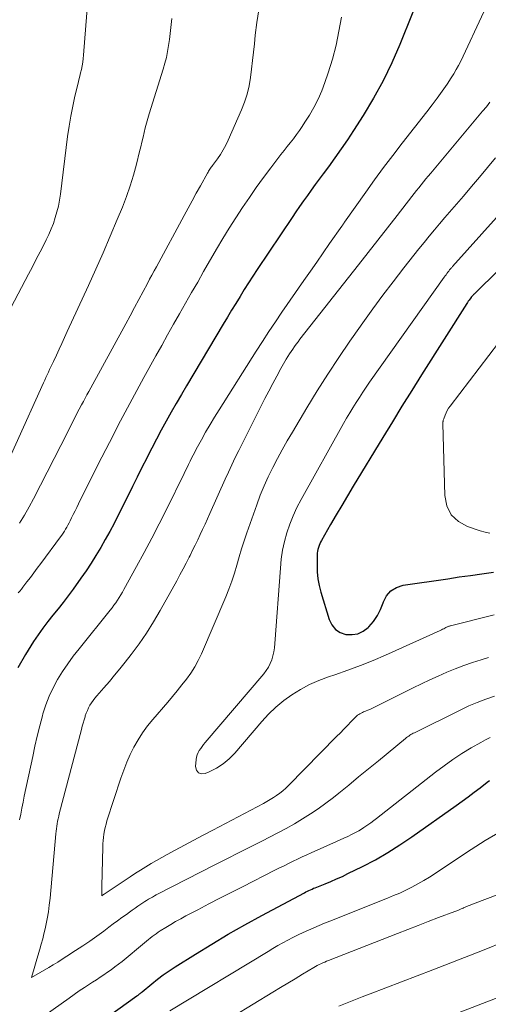
# Model space of a CAD drawing. Units: feet. Extents: x 1900000 to 1905039, y 510000 to 515000.
# Drawn here: x 1901610 to 1901662, y 510157 to 510266 of the extents above; entities that cross this region are included whole.
import ezdxf

# ---------------------------------------------------------------- set-up
doc = ezdxf.new("R2010")
doc.units = ezdxf.units.FT
doc.header["$LTSCALE"] = 100
doc.header["$MEASUREMENT"] = 0
doc.layers.add('CONTOUR INDEX', color=32, linetype='Continuous', lineweight=25)
doc.layers.add('CONTOUR INTERMEDIATE', color=40, linetype='Continuous', lineweight=15)

msp = doc.modelspace()

# ---------------------------------------------------------------- linework, layer by layer
at = {"layer": 'CONTOUR INDEX', "flags": 128}
for points, elevation in [([(1901655.11, 510270.2), (1901652.37, 510263.38), (1901651.49, 510261.36), (1901650.54, 510259.37), (1901649.48, 510257.44), (1901648.34, 510255.55), (1901647.27, 510253.88), (1901646.6, 510252.86), (1901645.91, 510251.85), (1901645.21, 510250.86), (1901644.49, 510249.87), (1901643.92, 510249.1), (1901643.48, 510248.5), (1901643.04, 510247.9), (1901642.6, 510247.3), (1901642.17, 510246.7), (1901641.74, 510246.1), (1901641.32, 510245.49), (1901640.9, 510244.88), (1901640.49, 510244.27), (1901636.65, 510238.54), (1901636.16, 510237.79), (1901635.68, 510237.05), (1901635.21, 510236.3), (1901634.74, 510235.54), (1901634.27, 510234.78), (1901633.81, 510234.02), (1901633.36, 510233.26), (1901632.9, 510232.49), (1901628.85, 510225.67), (1901628.28, 510224.7), (1901627.71, 510223.73), (1901627.15, 510222.75), (1901626.6, 510221.77), (1901626.06, 510220.78), (1901625.52, 510219.79), (1901625, 510218.79), (1901624.49, 510217.79), (1901624.45, 510217.7), (1901623.92, 510216.65), (1901623.4, 510215.6), (1901622.87, 510214.55), (1901622.35, 510213.49), (1901621.3, 510211.38), (1901620.84, 510210.48), (1901620.37, 510209.58), (1901619.88, 510208.69), (1901619.38, 510207.81), (1901618.85, 510206.94), (1901618.31, 510206.09), (1901617.75, 510205.24), (1901617.18, 510204.41), (1901616.32, 510203.21), (1901615.79, 510202.47), (1901615.24, 510201.75), (1901614.67, 510201.04), (1901614.1, 510200.34), (1901613.53, 510199.63), (1901612.98, 510198.91), (1901612.46, 510198.17), (1901611.96, 510197.42), (1901611.06, 510196.01), (1901610.22, 510194.51)], 980), ([(1901666.16, 510241.31), (1901660.56, 510235.8), (1901660.51, 510235.75), (1901660.46, 510235.7), (1901660.41, 510235.64), (1901660.36, 510235.59), (1901660.29, 510235.51), (1901660.28, 510235.49), (1901660.26, 510235.48), (1901660.25, 510235.46), (1901660.24, 510235.44), (1901660.1, 510235.25), (1901660.01, 510235.13), (1901659.93, 510235.01), (1901659.85, 510234.89), (1901659.78, 510234.77), (1901654.77, 510226.88), (1901653.69, 510225.16), (1901652.61, 510223.44), (1901651.55, 510221.71), (1901650.49, 510219.98), (1901647.22, 510214.58), (1901646.59, 510213.53), (1901645.96, 510212.47), (1901645.34, 510211.42), (1901644.73, 510210.35), (1901643.73, 510208.6), (1901643.63, 510208.41), (1901643.54, 510208.22), (1901643.46, 510208.02), (1901643.39, 510207.82), (1901643.34, 510207.61), (1901643.3, 510207.4), (1901643.27, 510207.19), (1901643.26, 510206.98), (1901643.24, 510205.87), (1901643.26, 510205.11), (1901643.33, 510204.36), (1901643.47, 510203.61), (1901643.66, 510202.87), (1901644.57, 510199.86), (1901644.87, 510199.26), (1901645.27, 510198.77), (1901645.8, 510198.44), (1901646.42, 510198.21), (1901647.1, 510198.19), (1901647.74, 510198.29), (1901648.32, 510198.57), (1901648.87, 510198.98), (1901648.96, 510199.07), (1901649.46, 510199.66), (1901649.9, 510200.29), (1901650.25, 510200.97), (1901650.54, 510201.69), (1901650.57, 510201.8), (1901650.92, 510202.48), (1901651.39, 510203.03), (1901652.01, 510203.4), (1901652.74, 510203.65), (1901657.66, 510204.37), (1901658.92, 510204.56), (1901660.17, 510204.74), (1901661.43, 510204.91), (1901662.69, 510205.08)], 960), ([(1901612.99, 510150.81), (1901623.37, 510158.28), (1901623.44, 510158.33), (1901623.51, 510158.38), (1901623.58, 510158.44), (1901623.65, 510158.5), (1901623.72, 510158.56), (1901623.79, 510158.61), (1901623.86, 510158.67), (1901623.93, 510158.73), (1901625.01, 510159.63), (1901625.63, 510160.13), (1901626.27, 510160.61), (1901626.92, 510161.06), (1901627.58, 510161.5), (1901629.82, 510162.9), (1901631.63, 510164.01), (1901633.44, 510165.1), (1901635.29, 510166.14), (1901637.14, 510167.16), (1901641.86, 510169.69), (1901642.02, 510169.77), (1901642.19, 510169.86), (1901642.35, 510169.94), (1901642.52, 510170.02), (1901642.69, 510170.09), (1901642.86, 510170.17), (1901643.03, 510170.24), (1901643.2, 510170.31), (1901644.14, 510170.68), (1901644.77, 510170.94), (1901645.4, 510171.21), (1901646.03, 510171.49), (1901646.65, 510171.79), (1901648.26, 510172.59), (1901649.67, 510173.33), (1901651.05, 510174.11), (1901652.39, 510174.96), (1901653.71, 510175.84), (1901658.57, 510179.3), (1901659.24, 510179.79), (1901659.91, 510180.28), (1901660.58, 510180.78), (1901661.24, 510181.28), (1901662.01, 510181.88), (1901662.28, 510182.08)], 980)]:
    msp.add_lwpolyline(points, dxfattribs=dict(at, elevation=elevation))
at = {"layer": 'CONTOUR INTERMEDIATE', "flags": 128}
for points, elevation in [([(1901617.95, 510268.31), (1901617.49, 510262.2), (1901617.45, 510261.81), (1901617.39, 510261.41), (1901617.32, 510261.02), (1901617.24, 510260.63), (1901617.15, 510260.25), (1901617.06, 510259.86), (1901616.97, 510259.47), (1901616.87, 510259.09), (1901616.53, 510257.66), (1901616.28, 510256.56), (1901616.06, 510255.45), (1901615.88, 510254.34), (1901615.72, 510253.22), (1901614.93, 510246.83), (1901614.83, 510246.17), (1901614.7, 510245.52), (1901614.55, 510244.88), (1901614.36, 510244.25), (1901614.15, 510243.62), (1901613.91, 510243), (1901613.65, 510242.4), (1901613.37, 510241.8), (1901613.12, 510241.32), (1901612.7, 510240.48), (1901612.27, 510239.65), (1901611.84, 510238.82), (1901611.41, 510237.99), (1901608.72, 510232.88)], 996), ([(1901636.8, 510267.22), (1901636.6, 510265.82), (1901636.43, 510264.41), (1901636.34, 510263.46), (1901636.24, 510262.52), (1901636.13, 510261.59), (1901636.02, 510260.66), (1901635.9, 510259.73), (1901635.74, 510258.81), (1901635.52, 510257.9), (1901635.23, 510257.01), (1901634.9, 510256.14), (1901633.43, 510252.79), (1901633.18, 510252.26), (1901632.9, 510251.74), (1901632.59, 510251.24), (1901632.26, 510250.76), (1901631.7, 510250.01), (1901631.63, 510249.91), (1901631.56, 510249.81), (1901631.49, 510249.7), (1901631.42, 510249.6), (1901631.35, 510249.5), (1901631.28, 510249.39), (1901631.22, 510249.29), (1901631.16, 510249.18), (1901630.37, 510247.76), (1901629.92, 510246.94), (1901629.47, 510246.12), (1901629.02, 510245.3), (1901628.57, 510244.48), (1901625.51, 510238.83), (1901625.26, 510238.37), (1901625.02, 510237.91), (1901624.77, 510237.45), (1901624.53, 510236.99), (1901624.06, 510236.11), (1901623.59, 510235.21), (1901623.11, 510234.31), (1901622.62, 510233.42), (1901622.14, 510232.52), (1901618.05, 510225.05), (1901617.85, 510224.68), (1901617.66, 510224.32), (1901617.46, 510223.95), (1901617.27, 510223.58), (1901617.01, 510223.08), (1901616.68, 510222.46), (1901616.36, 510221.84), (1901616.04, 510221.22), (1901615.73, 510220.6), (1901611.96, 510213.2), (1901611.48, 510212.29), (1901610.96, 510211.39), (1901610.41, 510210.52)], 988), ([(1901627.21, 510266.24), (1901627.19, 510265.93), (1901627.12, 510265.27), (1901627.04, 510264.6), (1901626.96, 510263.93), (1901626.86, 510263.27), (1901626.75, 510262.61), (1901626.62, 510261.95), (1901626.45, 510261.31), (1901626.27, 510260.66), (1901624.73, 510255.72), (1901624.58, 510255.2), (1901624.43, 510254.69), (1901624.29, 510254.17), (1901624.17, 510253.65), (1901624.04, 510253.13), (1901623.92, 510252.6), (1901623.79, 510252.08), (1901623.67, 510251.56), (1901623.32, 510250.16), (1901623, 510248.95), (1901622.63, 510247.75), (1901622.21, 510246.57), (1901621.76, 510245.4), (1901621.19, 510244.04), (1901620.42, 510242.21), (1901619.63, 510240.38), (1901618.83, 510238.56), (1901618.01, 510236.75), (1901615.69, 510231.66), (1901615.39, 510231.01), (1901615.1, 510230.36), (1901614.79, 510229.71), (1901614.49, 510229.06), (1901614.16, 510228.35), (1901614.02, 510228.06), (1901613.88, 510227.76), (1901613.74, 510227.47), (1901613.6, 510227.18), (1901613.46, 510226.88), (1901613.33, 510226.59), (1901613.19, 510226.29), (1901613.06, 510226), (1901606.92, 510212.47)], 992), ([(1901645.92, 510266.39), (1901645.66, 510264.84), (1901645.34, 510263.29), (1901644.93, 510261.77), (1901644.47, 510260.26), (1901644.11, 510259.18), (1901643.75, 510258.24), (1901643.36, 510257.32), (1901642.89, 510256.43), (1901642.39, 510255.56), (1901641.91, 510254.8), (1901641.6, 510254.33), (1901641.29, 510253.87), (1901640.96, 510253.42), (1901640.63, 510252.97), (1901640.29, 510252.53), (1901639.95, 510252.09), (1901639.61, 510251.65), (1901639.26, 510251.21), (1901638.15, 510249.76), (1901637.34, 510248.68), (1901636.54, 510247.59), (1901635.77, 510246.49), (1901635, 510245.37), (1901634.27, 510244.24), (1901633.55, 510243.1), (1901632.85, 510241.94), (1901632.16, 510240.78), (1901630.73, 510238.29), (1901630.07, 510237.13), (1901629.4, 510235.97), (1901628.73, 510234.8), (1901628.07, 510233.64), (1901627.41, 510232.48), (1901626.75, 510231.31), (1901626.1, 510230.14), (1901625.45, 510228.97), (1901624.13, 510226.58), (1901622.84, 510224.2), (1901621.57, 510221.82), (1901620.33, 510219.42), (1901619.11, 510217.01), (1901616.93, 510212.64), (1901616.74, 510212.25), (1901616.54, 510211.86), (1901616.35, 510211.47), (1901616.16, 510211.08), (1901616, 510210.76), (1901615.88, 510210.53), (1901615.76, 510210.3), (1901615.63, 510210.07), (1901615.5, 510209.85), (1901615.36, 510209.63), (1901615.22, 510209.41), (1901615.07, 510209.19), (1901614.92, 510208.98), (1901612.76, 510206.04), (1901612.38, 510205.53), (1901612, 510205.02), (1901611.61, 510204.51), (1901611.23, 510204.01), (1901610.79, 510203.44), (1901610.62, 510203.22), (1901610.44, 510203.01), (1901610.26, 510202.79)], 984), ([(1901661.64, 510266.99), (1901659.09, 510261.55), (1901658.85, 510261.07), (1901658.59, 510260.6), (1901658.32, 510260.13), (1901658.03, 510259.68), (1901657.58, 510259.01), (1901657.05, 510258.23), (1901656.5, 510257.46), (1901655.94, 510256.7), (1901655.37, 510255.95), (1901652.63, 510252.47), (1901651.6, 510251.13), (1901650.58, 510249.79), (1901649.59, 510248.43), (1901648.61, 510247.06), (1901646.27, 510243.74), (1901646.23, 510243.69), (1901646.19, 510243.63), (1901646.15, 510243.58), (1901646.12, 510243.52), (1901646.08, 510243.46), (1901646.04, 510243.41), (1901646, 510243.35), (1901645.96, 510243.3), (1901644.62, 510241.38), (1901643.91, 510240.37), (1901643.2, 510239.35), (1901642.5, 510238.33), (1901641.79, 510237.32), (1901639.36, 510233.8), (1901638.64, 510232.73), (1901637.92, 510231.66), (1901637.21, 510230.57), (1901636.51, 510229.49), (1901632.43, 510223.03), (1901631.93, 510222.21), (1901631.43, 510221.39), (1901630.95, 510220.55), (1901630.48, 510219.71), (1901629.92, 510218.69), (1901629.74, 510218.35), (1901629.57, 510218.02), (1901629.4, 510217.68), (1901629.23, 510217.34), (1901629.07, 510217), (1901628.9, 510216.66), (1901628.74, 510216.32), (1901628.57, 510215.98), (1901626.62, 510212.03), (1901625.82, 510210.44), (1901625.01, 510208.85), (1901624.18, 510207.27), (1901623.33, 510205.71), (1901621.94, 510203.19), (1901621.77, 510202.89), (1901621.6, 510202.59), (1901621.41, 510202.29), (1901621.22, 510202), (1901621.03, 510201.72), (1901620.83, 510201.44), (1901620.62, 510201.16), (1901620.4, 510200.88), (1901616.98, 510196.64), (1901616.35, 510195.81), (1901615.74, 510194.98), (1901615.16, 510194.11), (1901614.6, 510193.24), (1901614.11, 510192.33), (1901613.67, 510191.4), (1901613.31, 510190.43), (1901613, 510189.44), (1901612.94, 510189.23), (1901612.66, 510188.11), (1901612.38, 510186.99), (1901612.12, 510185.87), (1901611.87, 510184.74), (1901610.94, 510180.34), (1901610.8, 510179.69), (1901610.67, 510179.03), (1901610.55, 510178.37), (1901610.43, 510177.72)], 976), ([(1901662.31, 510257.01), (1901661.92, 510256.5), (1901661.51, 510256.01), (1901655.78, 510249.16), (1901655.51, 510248.84), (1901655.25, 510248.52), (1901654.98, 510248.2), (1901654.72, 510247.88), (1901654.46, 510247.55), (1901654.2, 510247.23), (1901653.94, 510246.9), (1901653.68, 510246.57), (1901652.08, 510244.5), (1901651.02, 510243.13), (1901649.96, 510241.77), (1901648.89, 510240.41), (1901647.82, 510239.05), (1901641.35, 510230.81), (1901641.15, 510230.55), (1901640.95, 510230.28), (1901640.75, 510230.01), (1901640.56, 510229.74), (1901640.37, 510229.47), (1901640.19, 510229.19), (1901640.02, 510228.91), (1901639.85, 510228.62), (1901639.26, 510227.57), (1901638.8, 510226.75), (1901638.36, 510225.93), (1901637.92, 510225.1), (1901637.49, 510224.27), (1901634.6, 510218.53), (1901634.21, 510217.74), (1901633.83, 510216.95), (1901633.46, 510216.15), (1901633.09, 510215.35), (1901631.4, 510211.57), (1901631.14, 510210.98), (1901630.88, 510210.4), (1901630.61, 510209.82), (1901630.34, 510209.24), (1901630.07, 510208.66), (1901629.79, 510208.09), (1901629.51, 510207.51), (1901629.23, 510206.94), (1901629.14, 510206.76), (1901628.8, 510206.1), (1901628.46, 510205.45), (1901628.12, 510204.8), (1901627.76, 510204.15), (1901625.94, 510200.86), (1901625.21, 510199.6), (1901624.43, 510198.37), (1901623.6, 510197.17), (1901622.73, 510196), (1901622.06, 510195.15), (1901621.49, 510194.43), (1901620.91, 510193.72), (1901620.33, 510193.02), (1901619.73, 510192.32), (1901618.95, 510191.43), (1901618.74, 510191.18), (1901618.55, 510190.92), (1901618.37, 510190.66), (1901618.19, 510190.39), (1901618.04, 510190.1), (1901617.9, 510189.81), (1901617.78, 510189.52), (1901617.67, 510189.21), (1901617.65, 510189.13), (1901617.54, 510188.78), (1901617.44, 510188.43), (1901617.34, 510188.07), (1901617.25, 510187.72), (1901614.8, 510178.4), (1901614.74, 510178.13), (1901614.68, 510177.85), (1901614.62, 510177.58), (1901614.57, 510177.31), (1901614.53, 510177.03), (1901614.49, 510176.75), (1901614.46, 510176.47), (1901614.43, 510176.2), (1901613.78, 510169.08), (1901613.7, 510168.32), (1901613.6, 510167.56), (1901613.47, 510166.81), (1901613.32, 510166.06), (1901613.24, 510165.71), (1901613.11, 510165.14), (1901612.97, 510164.58), (1901612.82, 510164.01), (1901612.65, 510163.46), (1901612.62, 510163.35), (1901612.47, 510162.84), (1901612.32, 510162.34), (1901612.17, 510161.83), (1901612.03, 510161.33), (1901611.74, 510160.31), (1901613.64, 510161.43), (1901614.14, 510161.73), (1901614.64, 510162.03), (1901615.13, 510162.34), (1901615.62, 510162.66), (1901616.59, 510163.29), (1901617.39, 510163.81), (1901618.17, 510164.34), (1901618.94, 510164.89), (1901619.71, 510165.45), (1901620.28, 510165.88), (1901620.76, 510166.23), (1901621.24, 510166.58), (1901621.72, 510166.94), (1901622.2, 510167.29), (1901622.54, 510167.53), (1901622.86, 510167.76), (1901623.17, 510167.98), (1901623.48, 510168.19), (1901623.8, 510168.41), (1901624.03, 510168.56), (1901624.23, 510168.7), (1901624.44, 510168.83), (1901624.65, 510168.96), (1901624.86, 510169.09), (1901625.07, 510169.21), (1901625.29, 510169.33), (1901625.5, 510169.45), (1901625.72, 510169.56), (1901631.96, 510172.75), (1901633.27, 510173.43), (1901634.59, 510174.1), (1901635.9, 510174.76), (1901637.22, 510175.43), (1901638, 510175.82), (1901638.92, 510176.3), (1901639.84, 510176.79), (1901640.74, 510177.3), (1901641.64, 510177.83), (1901642.52, 510178.38), (1901643.38, 510178.96), (1901644.22, 510179.57), (1901645.04, 510180.21), (1901645.63, 510180.68), (1901646.73, 510181.57), (1901647.82, 510182.47), (1901648.92, 510183.36), (1901650.01, 510184.26), (1901653, 510186.72), (1901653.11, 510186.82), (1901653.23, 510186.9), (1901653.35, 510186.99), (1901653.47, 510187.07), (1901653.6, 510187.15), (1901653.73, 510187.22), (1901653.86, 510187.29), (1901653.99, 510187.36), (1901659.09, 510189.89), (1901660, 510190.31), (1901660.92, 510190.71), (1901661.86, 510191.07), (1901662.81, 510191.39)], 972), ([(1901662.94, 510250.84), (1901662.05, 510249.79), (1901661.16, 510248.73), (1901660.27, 510247.69), (1901659.38, 510246.64), (1901657.33, 510244.26), (1901656.75, 510243.58), (1901656.18, 510242.9), (1901655.61, 510242.21), (1901655.04, 510241.52), (1901654.48, 510240.82), (1901653.92, 510240.12), (1901653.37, 510239.41), (1901652.82, 510238.71), (1901651.63, 510237.16), (1901650.5, 510235.67), (1901649.39, 510234.16), (1901648.3, 510232.64), (1901647.22, 510231.11), (1901646.86, 510230.6), (1901645.64, 510228.79), (1901644.43, 510226.96), (1901643.27, 510225.11), (1901642.13, 510223.25), (1901640.52, 510220.55), (1901639.95, 510219.59), (1901639.4, 510218.61), (1901638.87, 510217.63), (1901638.35, 510216.64), (1901637.86, 510215.63), (1901637.4, 510214.62), (1901636.98, 510213.58), (1901636.59, 510212.54), (1901635.5, 510209.44), (1901635.2, 510208.55), (1901634.92, 510207.67), (1901634.65, 510206.77), (1901634.4, 510205.87), (1901634.14, 510204.98), (1901633.85, 510204.09), (1901633.52, 510203.22), (1901633.17, 510202.36), (1901630.48, 510196.08), (1901630.13, 510195.34), (1901629.75, 510194.62), (1901629.31, 510193.94), (1901628.83, 510193.28), (1901628.33, 510192.63), (1901627.82, 510191.99), (1901627.29, 510191.36), (1901626.77, 510190.74), (1901625.13, 510188.83), (1901624.54, 510188.11), (1901624, 510187.36), (1901623.5, 510186.58), (1901623.04, 510185.77), (1901622.63, 510184.94), (1901622.24, 510184.09), (1901621.91, 510183.22), (1901621.6, 510182.35), (1901620.06, 510177.61), (1901619.96, 510177.25), (1901619.86, 510176.9), (1901619.78, 510176.54), (1901619.72, 510176.17), (1901619.67, 510175.8), (1901619.63, 510175.44), (1901619.6, 510175.07), (1901619.59, 510174.7), (1901619.5, 510170.39), (1901619.5, 510170.22), (1901619.5, 510170.05), (1901619.49, 510169.87), (1901619.49, 510169.7), (1901619.48, 510169.35), (1901619.68, 510169.48), (1901619.69, 510169.49), (1901619.71, 510169.5), (1901619.72, 510169.51), (1901619.74, 510169.52), (1901622.06, 510171.08), (1901622.63, 510171.45), (1901623.2, 510171.83), (1901623.78, 510172.19), (1901624.36, 510172.55), (1901624.94, 510172.91), (1901625.53, 510173.25), (1901626.12, 510173.59), (1901626.72, 510173.92), (1901627.58, 510174.39), (1901628.62, 510174.95), (1901629.65, 510175.5), (1901630.69, 510176.05), (1901631.73, 510176.6), (1901637.33, 510179.55), (1901637.7, 510179.76), (1901638.07, 510179.97), (1901638.43, 510180.19), (1901638.78, 510180.43), (1901639.13, 510180.68), (1901639.46, 510180.94), (1901639.78, 510181.22), (1901640.08, 510181.52), (1901645.4, 510186.93), (1901645.81, 510187.34), (1901646.21, 510187.75), (1901646.61, 510188.16), (1901647.02, 510188.58), (1901647.61, 510189.18), (1901647.72, 510189.28), (1901647.84, 510189.38), (1901647.97, 510189.46), (1901648.1, 510189.53), (1901648.24, 510189.59), (1901648.38, 510189.65), (1901648.52, 510189.71), (1901648.66, 510189.77), (1901648.84, 510189.84), (1901649.07, 510189.93), (1901649.29, 510190.03), (1901649.52, 510190.13), (1901649.74, 510190.24), (1901653.86, 510192.31), (1901654.77, 510192.76), (1901655.69, 510193.2), (1901656.61, 510193.62), (1901657.54, 510194.04), (1901658.48, 510194.42), (1901659.43, 510194.79), (1901660.39, 510195.11), (1901661.36, 510195.42), (1901662.15, 510195.65)], 968), ([(1901664.64, 510246.08), (1901658.18, 510238.85), (1901658.13, 510238.79), (1901658.07, 510238.73), (1901658.02, 510238.67), (1901657.97, 510238.61), (1901657.92, 510238.55), (1901657.87, 510238.48), (1901657.82, 510238.42), (1901657.77, 510238.35), (1901657.67, 510238.22), (1901657.57, 510238.08), (1901657.47, 510237.95), (1901657.37, 510237.82), (1901657.27, 510237.68), (1901649.04, 510226.06), (1901648.66, 510225.51), (1901648.28, 510224.96), (1901647.91, 510224.4), (1901647.54, 510223.83), (1901647.19, 510223.26), (1901646.84, 510222.69), (1901646.5, 510222.11), (1901646.17, 510221.52), (1901641.47, 510213.1), (1901641.02, 510212.22), (1901640.6, 510211.32), (1901640.24, 510210.39), (1901639.92, 510209.44), (1901639.66, 510208.48), (1901639.44, 510207.51), (1901639.29, 510206.53), (1901639.19, 510205.54), (1901638.59, 510197.21), (1901638.54, 510196.75), (1901638.47, 510196.3), (1901638.37, 510195.86), (1901638.24, 510195.42), (1901638.07, 510195), (1901637.87, 510194.6), (1901637.63, 510194.22), (1901637.36, 510193.86), (1901630.9, 510186.28), (1901630.73, 510186.06), (1901630.56, 510185.85), (1901630.41, 510185.63), (1901630.25, 510185.4), (1901630.13, 510185.16), (1901630.02, 510184.92), (1901629.95, 510184.66), (1901629.91, 510184.4), (1901629.83, 510183.64), (1901629.95, 510183.23), (1901630.15, 510182.94), (1901630.49, 510182.83), (1901630.91, 510182.85), (1901631.35, 510183.04), (1901632.14, 510183.44), (1901632.88, 510183.91), (1901633.54, 510184.47), (1901634.16, 510185.1), (1901637.13, 510188.59), (1901637.9, 510189.41), (1901638.7, 510190.19), (1901639.57, 510190.9), (1901640.47, 510191.56), (1901641.43, 510192.14), (1901642.42, 510192.67), (1901643.44, 510193.12), (1901644.5, 510193.52), (1901645.2, 510193.75), (1901646.62, 510194.25), (1901648.03, 510194.77), (1901649.42, 510195.34), (1901650.79, 510195.93), (1901656.83, 510198.66), (1901656.96, 510198.72), (1901657.09, 510198.78), (1901657.21, 510198.84), (1901657.33, 510198.91), (1901657.45, 510198.98), (1901657.52, 510199.01), (1901657.58, 510199.04), (1901657.64, 510199.07), (1901657.71, 510199.09), (1901657.78, 510199.12), (1901657.84, 510199.14), (1901657.91, 510199.16), (1901657.98, 510199.18), (1901662.79, 510200.36)], 964), ([(1901663.27, 510230.41), (1901657.91, 510223.43), (1901657.74, 510223.19), (1901657.59, 510222.95), (1901657.47, 510222.69), (1901657.36, 510222.43), (1901657.21, 510222.01), (1901657.18, 510221.95), (1901657.17, 510221.88), (1901657.15, 510221.82), (1901657.14, 510221.75), (1901657.13, 510221.69), (1901657.12, 510221.62), (1901657.12, 510221.55), (1901657.12, 510221.48), (1901657.32, 510213.55), (1901657.57, 510212.41), (1901658.04, 510211.44), (1901658.83, 510210.7), (1901659.83, 510210.12), (1901661.25, 510209.64), (1901661.77, 510209.5), (1901662.3, 510209.41)], 956), ([(1901610.6, 510154.29), (1901615.88, 510158.05), (1901616.44, 510158.44), (1901617.01, 510158.83), (1901617.58, 510159.21), (1901618.15, 510159.59), (1901618.47, 510159.8), (1901618.89, 510160.07), (1901619.31, 510160.34), (1901619.72, 510160.62), (1901620.13, 510160.9), (1901620.54, 510161.18), (1901620.94, 510161.48), (1901621.34, 510161.78), (1901621.73, 510162.09), (1901624.22, 510164.16), (1901624.43, 510164.33), (1901624.63, 510164.5), (1901624.84, 510164.67), (1901625.05, 510164.84), (1901625.27, 510165), (1901625.48, 510165.16), (1901625.71, 510165.31), (1901625.93, 510165.46), (1901626.55, 510165.85), (1901627.1, 510166.18), (1901627.64, 510166.5), (1901628.2, 510166.81), (1901628.76, 510167.12), (1901630.08, 510167.81), (1901631.31, 510168.45), (1901632.53, 510169.09), (1901633.76, 510169.72), (1901635, 510170.35), (1901638.6, 510172.17), (1901639.1, 510172.42), (1901639.6, 510172.67), (1901640.09, 510172.91), (1901640.59, 510173.16), (1901641.09, 510173.4), (1901641.59, 510173.64), (1901642.1, 510173.87), (1901642.6, 510174.1), (1901645.38, 510175.34), (1901645.8, 510175.52), (1901646.21, 510175.71), (1901646.63, 510175.91), (1901647.04, 510176.1), (1901647.26, 510176.21), (1901647.56, 510176.36), (1901647.85, 510176.52), (1901648.13, 510176.7), (1901648.41, 510176.88), (1901648.52, 510176.95), (1901648.84, 510177.18), (1901649.17, 510177.41), (1901649.49, 510177.65), (1901649.8, 510177.89), (1901656.29, 510182.99), (1901657.25, 510183.71), (1901658.22, 510184.4), (1901659.22, 510185.05), (1901660.24, 510185.68), (1901661.3, 510186.29), (1901661.81, 510186.57), (1901662.34, 510186.82)], 976), ([(1901627.01, 510156.64), (1901637.84, 510163.21), (1901638.38, 510163.53), (1901638.93, 510163.85), (1901639.47, 510164.15), (1901640.03, 510164.45), (1901640.58, 510164.74), (1901641.15, 510165.03), (1901641.71, 510165.3), (1901642.29, 510165.56), (1901642.3, 510165.56), (1901642.89, 510165.82), (1901643.48, 510166.07), (1901644.07, 510166.31), (1901644.66, 510166.55), (1901651, 510169.07), (1901651.69, 510169.36), (1901652.37, 510169.65), (1901653.04, 510169.97), (1901653.71, 510170.31), (1901654.37, 510170.66), (1901655.01, 510171.03), (1901655.65, 510171.42), (1901656.27, 510171.82), (1901658.73, 510173.47), (1901660.26, 510174.47), (1901661.8, 510175.44), (1901663.36, 510176.38)], 984), ([(1901634.01, 510156.04), (1901638.38, 510158.71), (1901639.19, 510159.2), (1901640, 510159.7), (1901640.81, 510160.19), (1901641.63, 510160.67), (1901642.87, 510161.41), (1901643.07, 510161.53), (1901643.27, 510161.64), (1901643.47, 510161.74), (1901643.67, 510161.84), (1901643.88, 510161.94), (1901644.09, 510162.03), (1901644.3, 510162.12), (1901644.51, 510162.21), (1901652.12, 510165.18), (1901653.25, 510165.62), (1901654.38, 510166.06), (1901655.51, 510166.5), (1901656.65, 510166.93), (1901658.44, 510167.61), (1901658.67, 510167.7), (1901658.91, 510167.8), (1901659.14, 510167.89), (1901659.37, 510167.99), (1901659.4, 510168.01), (1901659.65, 510168.11), (1901659.9, 510168.22), (1901660.15, 510168.31), (1901660.4, 510168.41), (1901666.43, 510170.71)], 988), ([(1901645.65, 510157.16), (1901646.92, 510157.67), (1901648.2, 510158.17), (1901649.09, 510158.51), (1901650.82, 510159.17), (1901652.54, 510159.84), (1901654.27, 510160.5), (1901656, 510161.17), (1901657.32, 510161.67), (1901659.5, 510162.52), (1901661.68, 510163.38), (1901663.85, 510164.26)], 992), ([(1901650.89, 510153.35), (1901663.39, 510158.18)], 996)]:
    msp.add_lwpolyline(points, dxfattribs=dict(at, elevation=elevation))

doc.saveas('drawing.dxf')
